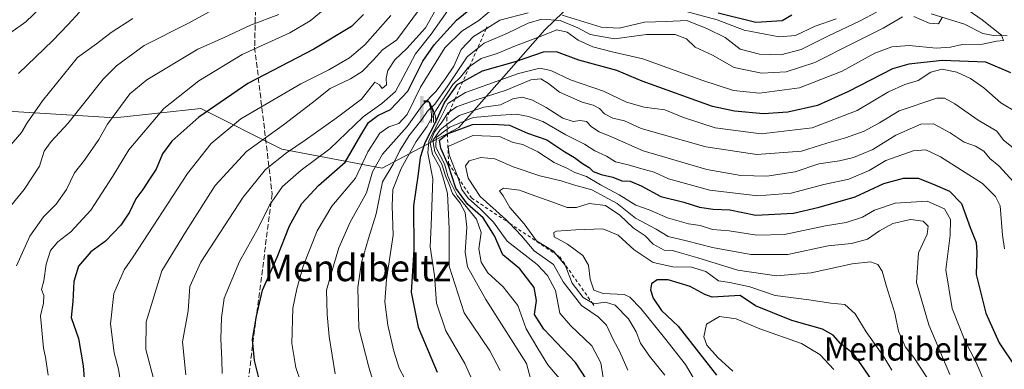
# Model space of a CAD drawing. Units: metres. Extents: x 637825 to 641293, y 4746006 to 4748389.
# Drawn here: x 640805 to 641102, y 4748078 to 4748184 of the extents above; entities that cross this region are included whole.
import ezdxf
from ezdxf.enums import TextEntityAlignment as Align

# ---------------------------------------------------------------- set-up
doc = ezdxf.new("R2010")
doc.units = ezdxf.units.M
doc.header["$MEASUREMENT"] = 0
doc.linetypes.add('DGN Style 2', pattern=[1.648017, 0.98881, -0.659207])
doc.linetypes.add('DGN Style 3', pattern=[2.307223, 1.648017, -0.659207])
for name, color, linetype, lineweight in [('Arbolado forestal CxS', 92, 'Continuous', 0), ('Corriente natural lineal', 142, 'Continuous', 13), ('Curva de nivel maestra', 30, 'Continuous', 30), ('Curva de nivel normal', 30, 'Continuous', 0), ('Escarpado lineal', 30, 'DGN Style 2', 0), ('Nombre de cima', 7, 'Continuous', 0), ('Senda', 7, 'DGN Style 3', 0), ('Surgencia fuente', 7, 'Continuous', 0), ('Texto cartográfico', 7, 'Continuous', 0)]:
    doc.layers.add(name, color=color, linetype=linetype, lineweight=lineweight)
doc.styles.add('Style-Arial', font='txt')

# ---------------------------------------------------------------- blocks, each defined once
blk = doc.blocks.new('5SURGF')
at = {"layer": 'Surgencia fuente', "color": 142, "linetype": 'Continuous', "lineweight": 0, "extrusion": (0, 0, -1)}
for centre, radius, start, end in [((0.645, -0.016), 1.071, 141.9977, 179.5008), ((0.682, 0.094), 1.038, 148.048, 185.2231), ((1.023, 0.161), 1.314, 158.4605, 187.3329)]:
    blk.add_arc(centre, radius, start, end, dxfattribs=at)
for points in [[(0.052, 0.803), (-0.052, 0.803), (0.052, 0), (-0.052, 0)], [(-0.052, 0.674), (-0.199, 0.674), (-0.052, 0.611), (-0.199, 0.611)]]:
    blk.add_solid(points, dxfattribs=at)

msp = doc.modelspace()

# ---------------------------------------------------------------- linework, layer by layer
at = {"layer": 'Arbolado forestal CxS', "color": 92, "linetype": 'Continuous', "lineweight": 0}
for points in [[(640799.7671, 4748156.3647, 875.1854), (640833.6451, 4748154.2019, 888.7302), (640859.5949, 4748157.0843, 897.6877), (640884.1025, 4748144.8299, 912.8506), (640914.3763, 4748139.0635, 934.7144), (640937.4423, 4748151.3167, 966.6429), (640948.9757, 4748164.2905, 952.6367), (640963.3919, 4748180.8687, 940.5468), (640982.8553, 4748199.6089, 914.9237), (641003.7587, 4748218.3503, 911.5192), (641013.8511, 4748236.3697, 924.0309), (641018.1765, 4748257.2733, 928.0819), (641029.7099, 4748276.7347, 935.9537), (641048.4511, 4748288.2671, 946.5406), (641059.9843, 4748296.9167, 950.855), (641062.1469, 4748317.0993, 953.1421), (641054.9391, 4748332.9573, 951.6275), (641039.0033, 4748340.7645, 945.1938), (641053.0835, 4748349.7311, 955.993), (641063.3237, 4748358.6967, 967.9386), (641097.8847, 4748365.0999, 994.7558), (641137.5657, 4748376.6267, 1025.0802)], [(641039.0033, 4748340.7645, 945.1938), (641054.9391, 4748332.9573, 951.6275), (641062.1469, 4748317.0993, 953.1421), (641059.9843, 4748296.9167, 950.855), (641048.4511, 4748288.2671, 946.5406), (641029.7099, 4748276.7347, 935.9537), (641018.1765, 4748257.2733, 928.0819), (641013.8511, 4748236.3697, 924.0309), (641003.7587, 4748218.3503, 911.5192), (640982.8553, 4748199.6089, 914.9237), (640963.3919, 4748180.8687, 940.5468), (640948.9757, 4748164.2905, 952.6367), (640937.4423, 4748151.3167, 966.6429), (640914.3763, 4748139.0635, 934.7144), (640884.1025, 4748144.8299, 912.8506), (640859.5949, 4748157.0843, 897.6877), (640833.6451, 4748154.2019, 888.7302), (640799.7671, 4748156.3647, 875.1854), (640770.9345, 4748158.5283, 862.7788), (640742.8225, 4748154.2039, 853.6202), (640718.3155, 4748138.3469, 846.9833), (640692.3653, 4748130.4185, 838.3542), (640674.6463, 4748125.5549, 832.0837)], [(640982.8553, 4748199.6089, 914.9237), (640963.3919, 4748180.8687, 940.5468), (640948.9757, 4748164.2905, 952.6367), (640937.4423, 4748151.3167, 966.6429), (640914.3763, 4748139.0635, 934.7144), (640884.1025, 4748144.8299, 912.8506), (640859.5949, 4748157.0843, 897.6877), (640833.6451, 4748154.2019, 888.7302), (640799.7671, 4748156.3647, 875.1854)]]:
    msp.add_polyline3d(points, dxfattribs=at)
at = {"layer": 'Corriente natural lineal', "color": 142, "linetype": 'Continuous', "lineweight": 13}
msp.add_polyline3d([(641103, 4748179, 945.6656), (641098.8665, 4748179.0979, 944.3866), (641095.6116, 4748179.7171, 943.6184), (641090.1296, 4748182.5465, 941.8898), (641080.015, 4748185.6617, 939.518)], dxfattribs=at)
at = {"layer": 'Curva de nivel maestra', "color": 30, "linetype": 'Continuous', "lineweight": 30, "flags": 128}
for points, elevation in [([(640877.77, 4748073.3001), (640875.79, 4748080.9901), (640875.22, 4748087.3301), (640876.46, 4748094.3001), (640878.25, 4748102.2001), (640882.67, 4748112.1801), (640886.4, 4748121.6601), (640890.13, 4748128.3201), (640895.09, 4748133.8001), (640903.13, 4748140.8401), (640907.9, 4748149.0601), (640910.26, 4748152.8101), (640913.02, 4748154.9101), (640916.82, 4748156.8001), (640922.06, 4748162.2901), (640926.66, 4748171.3501), (640930.07, 4748176.3401), (640936.77, 4748183.7701), (640940.99, 4748187.1801)], 925), ([(640823.02, 4748186.2101), (640819.49, 4748182.3101), (640814.93, 4748177.6201), (640804.59, 4748167.6601)], 875), ([(640908.68, 4748185.4501), (640905.09, 4748181.8101), (640893.76, 4748174.9601), (640873.76, 4748164.6201), (640859.02, 4748154.4901), (640850.82, 4748147.2001), (640848.02, 4748143.4001), (640846.09, 4748138.7901), (640844.12, 4748135.7201), (640842.15, 4748132.5701), (640839.96, 4748129.8201), (640838.05, 4748125.7701), (640835.5, 4748121.8401), (640830.8, 4748116.9601), (640826.43, 4748113.7901), (640822.65, 4748109.4601), (640821.25, 4748104.7701), (640820.94, 4748098.7801), (640820.49, 4748093.9601), (640822.66, 4748087.6201), (640824.07, 4748079.2901), (640824.57, 4748072.9601)], 900), ([(641015.74, 4748185.9701), (641027.09, 4748183.1101), (641035.09, 4748183.6101), (641037.99, 4748185.3801)], 925), ([(641104.05, 4748167.8701), (641096.51, 4748171.0401), (641083.39, 4748171.5901), (641073.35, 4748170.4301), (641068.36, 4748169.0401), (641055.09, 4748162.1701), (641045.76, 4748158.0001), (641036.76, 4748155.9701), (641029.42, 4748155.4801), (641020.65, 4748156.2701), (641014, 4748157.6901), (640992.84, 4748165.3601), (640985.15, 4748168.5001), (640973.66, 4748171.6301), (640966.96, 4748174.1401), (640962.92, 4748174.0901), (640954.52, 4748171.1901), (640944.53, 4748168.3201), (640938.6612, 4748165.17), (640936.91, 4748164.2301), (640933.13, 4748159.0101), (640930.34, 4748152.7701), (640927.22, 4748146.7001), (640925.86, 4748142.2901), (640925.2, 4748137.2901), (640923.75, 4748127.6201), (640923.9, 4748114.3601), (640923.11, 4748101.5601), (640925.22, 4748090.9901), (640930.96, 4748077.4701)], 950), ([(640977.58, 4748072.7901), (640972.69, 4748080.3401), (640963.09, 4748090.3901), (640960.32, 4748094.8101), (640960.94, 4748099.0201), (640960.18, 4748102.9701), (640955.9, 4748108.6101), (640950.81, 4748112.8601), (640948.21, 4748118.5801), (640944.82, 4748123.9901), (640940.12, 4748128.1501), (640936.54, 4748132.9801), (640934.39, 4748139.8801), (640932.01, 4748145.1201), (640931.66, 4748147.5301), (640934.0104, 4748149.3867), (640934.23, 4748149.5601), (640941.57, 4748152.2701), (640947.84, 4748152.3601), (640952.77, 4748152.0801), (640958.18, 4748149.6501), (640964.09, 4748147.5601), (640969.47, 4748143.9301), (640972.38, 4748142.2801), (640974.77, 4748140.4901), (640976.8, 4748139.2201), (640978.07, 4748138.0601), (640980.42, 4748137.1201), (640984.01, 4748136.3401), (640986.71, 4748135.2501), (640989.22, 4748135.0901), (640992.55, 4748133.6901), (640998.41, 4748130.4701), (641005.42, 4748128.7401), (641010.11, 4748127.2801), (641014.28, 4748126.6201), (641019.23, 4748126.4301), (641027.17, 4748124.8801), (641038.54, 4748125.4201), (641046.22, 4748127.2601), (641057.08, 4748130.3901), (641065.72, 4748134.3701), (641071.74, 4748136.0601), (641076.13, 4748136.0001), (641080.42, 4748134.2901), (641085.6, 4748132.1301), (641089.18, 4748128.3801), (641091.86, 4748121.0901), (641093.65, 4748116.6201), (641093.86, 4748113.6501), (641093.59, 4748106.9601), (641096.5, 4748095.2901), (641100.58, 4748086.3001), (641105.49, 4748078.9601)], 975), ([(641061.7, 4748075.6201), (641059.66, 4748078.7601), (641056.65, 4748082.8401), (641052.64, 4748086.1001), (641050.43, 4748088.6101), (641047.26, 4748090.4201), (641037.94, 4748093.0701), (641026.99, 4748097.4801), (641022.38, 4748100.5801), (641013.92, 4748100.0801), (641011.71, 4748100.9001), (641007.34, 4748103.3401), (641000.63, 4748105.3501), (640997.31, 4748105.3101), (640995.6, 4748104.1501), (640995.28, 4748102.2501), (640996.1, 4748099.8001), (640998.67, 4748096.0701), (641003.66, 4748091.3101), (641015.28, 4748076.4801)], 1000)]:
    msp.add_lwpolyline(points, dxfattribs=dict(at, elevation=elevation))
at = {"layer": 'Curva de nivel normal', "color": 30, "linetype": 'Continuous', "lineweight": 0, "flags": 128}
for points, elevation in [([(640802.27, 4748180.01), (640806.76, 4748183.21), (640813.66, 4748189.94)], 870), ([(640800.48, 4748125.4), (640806.28, 4748132.56), (640810.94, 4748139.65), (640812.37, 4748144.18), (640814.43, 4748147.13), (640819.45, 4748152.55), (640830.1, 4748165.9), (640834.11, 4748169.91), (640842.5, 4748176.08), (640855.53, 4748182.66), (640864.54, 4748187.53)], 885), ([(640813.54, 4748076.53), (640812.73, 4748081.96), (640812.1, 4748084.62), (640811.2, 4748094.43), (640812.08, 4748098.28), (640812.25, 4748100.62), (640811.53, 4748102.36), (640812.26, 4748104.96), (640812.93, 4748110), (640814.2, 4748114.22), (640816.42, 4748116.81), (640820.42, 4748119.85), (640826.42, 4748126.36), (640833.09, 4748136.58), (640837.86, 4748144.54), (640848.47, 4748157.04), (640859.01, 4748165.45), (640872.09, 4748173.4), (640886.43, 4748179.93), (640892.56, 4748183.59), (640899.34, 4748189.06)], 895), ([(640930.58, 4748186.98), (640927.37, 4748181.44), (640921.78, 4748175.16), (640918.19, 4748171.74), (640916.01, 4748168.57), (640915.58, 4748166.25), (640915.65, 4748164.2), (640914.36, 4748163.15), (640913.56, 4748164.23), (640912.09, 4748165.03), (640908.1, 4748159.89), (640900.42, 4748154.11), (640891.08, 4748147.51), (640885.46, 4748143.68), (640879.12, 4748138.62), (640872.41, 4748130.29), (640859.61, 4748110.62), (640856.27, 4748103.29), (640855.82, 4748095.96), (640854.11, 4748086.62), (640855.1, 4748076.62)], 915), ([(640866.03, 4748077.05), (640865.97, 4748081.17), (640865.62, 4748087.48), (640865.86, 4748093.8), (640866.62, 4748099.77), (640871.24, 4748110.85), (640877, 4748121.14), (640880.36, 4748127.91), (640884.29, 4748133.52), (640889.9, 4748138.42), (640898.59, 4748144.88), (640908.61, 4748154.51), (640914.2, 4748158.58), (640918.35, 4748162.18), (640920.64, 4748166.57), (640924.44, 4748173.53), (640929.1, 4748179.56), (640935.36, 4748188.38)], 920), ([(640947.31, 4748186.82), (640943.56, 4748183.62), (640938.42, 4748180.46), (640933.23, 4748175.4), (640925.93, 4748163.48), (640921.9, 4748155.29), (640919.37, 4748152.5), (640916.34, 4748151.48), (640913.68, 4748149.6), (640910.02, 4748143.98), (640906.27, 4748136.07), (640899.16, 4748127.58), (640894.7, 4748120.07), (640890.46, 4748109.46), (640888.59, 4748102.62), (640887.33, 4748096.74), (640887.07, 4748086.1), (640888.25, 4748078.78), (640889.83, 4748074.37)], 930), ([(641091.25, 4748186.78), (641095.46, 4748183.8), (641101.24, 4748179.21), (641101.86, 4748177.61), (641099.76, 4748177.38), (641095.49, 4748176.52), (641089.37, 4748176.41), (641085.92, 4748175.55), (641081.52, 4748175.24), (641073.36, 4748176.14), (641068.13, 4748175.72), (641063.03, 4748173.79), (641053.2, 4748168.38), (641040.33, 4748163.26), (641028.19, 4748161.72), (641020.34, 4748162.52), (641011.11, 4748165.48), (640993.02, 4748172.1), (640983.72, 4748174.14), (640977.88, 4748175.74), (640973.5, 4748177.7), (640970.21, 4748180.08), (640967.1, 4748180.81), (640962.84, 4748179.08), (640954.63, 4748176.01), (640949.07, 4748173.63), (640944.27, 4748172.17), (640940.6904, 4748169.7587), (640940.44, 4748169.59), (640938.01, 4748166.52), (640935.66, 4748164.29), (640930.55, 4748156.48), (640927.93, 4748151.7), (640924.63, 4748147.14), (640920.04, 4748138.96), (640917.52, 4748132.62), (640917.31, 4748127.62), (640917.68, 4748118.78), (640915.61, 4748105.41), (640915.12, 4748098.65), (640916.08, 4748091.61), (640917.89, 4748083.72), (640919.51, 4748078.66), (640924.64, 4748068.96)], 945), ([(640839.06, 4748184.25), (640832.5, 4748179.99), (640828.09, 4748176.6), (640822.42, 4748172.46), (640811.86, 4748159.34), (640807.18, 4748152.72), (640805.52, 4748149.82), (640801.72, 4748145.48)], 880), ([(640804, 4748109.58), (640807.97, 4748118.54), (640812.09, 4748124.3), (640815.94, 4748128.2), (640819.03, 4748132.59), (640821.44, 4748137.67), (640824.52, 4748141.47), (640828.81, 4748147.67), (640831.45, 4748152.29), (640838.17, 4748161.45), (640843.29, 4748165.7), (640858.71, 4748175), (640866.47, 4748178.44), (640874.59, 4748182.25), (640883.11, 4748185.49)], 890), ([(640835.4, 4748074.46), (640834.78, 4748078.29), (640833.49, 4748083.29), (640832.39, 4748092.03), (640833.35, 4748101.22), (640836.51, 4748108.37), (640839.23, 4748112.29), (640855.59, 4748137.39), (640862.76, 4748146.54), (640871.67, 4748153.98), (640889.76, 4748164.55), (640898.21, 4748168.78), (640904.44, 4748172.38), (640909.16, 4748176.29), (640916.96, 4748185.17)], 905), ([(640925.29, 4748186.62), (640918.73, 4748177.79), (640914.42, 4748174.77), (640911.76, 4748171.79), (640908.34, 4748168.28), (640904.78, 4748166.05), (640898.68, 4748163.12), (640893.26, 4748158.82), (640884.56, 4748152.13), (640873.38, 4748144.09), (640863.93, 4748133.84), (640854.94, 4748119.68), (640847.85, 4748107.98), (640843.13, 4748092.64), (640843.06, 4748084.26), (640848.85, 4748062.2)], 910), ([(640958.38, 4748186.01), (640949.89, 4748183.72), (640945.7351, 4748181.1664), (640941.95, 4748178.84), (640938.22, 4748174.93), (640935.96, 4748169.87), (640933.42, 4748166.14), (640930.62, 4748162.3), (640926.41, 4748158), (640921.87, 4748151.64), (640914.42, 4748143.29), (640911.4, 4748137.96), (640909.64, 4748131.64), (640904.65, 4748122.7), (640901.3, 4748114.96), (640899.67, 4748109.56), (640897.5, 4748102.24), (640897.71, 4748094.8), (640898.3, 4748088.17), (640900.18, 4748076.95)], 935), ([(641071.42, 4748184.78), (641065.6, 4748181.35), (641056.45, 4748176.8), (641044.93, 4748170.97), (641036.28, 4748168.15), (641028.84, 4748167.75), (641020.61, 4748169.48), (641014.09, 4748173.13), (641008.78, 4748175.58), (641006.17, 4748178.08), (641002.78, 4748179.37), (640994.09, 4748179.39), (640984.42, 4748178.08), (640977.09, 4748179.46), (640973.42, 4748181.47), (640968.08, 4748183.65), (640962.53, 4748184.03), (640958.39, 4748182.8), (640952, 4748179.7), (640945.16, 4748176.84), (640943.0975, 4748175.2019), (640939.96, 4748172.71), (640933.98, 4748163.56), (640930.25, 4748158.38), (640928.04, 4748156.23), (640926.29, 4748153.7), (640922.46, 4748148.95), (640919.67, 4748144.37), (640917.66, 4748140.29), (640914.44, 4748134.96), (640912.55, 4748125.25), (640910.18, 4748117.79), (640908.12, 4748110.58), (640907.02, 4748102.96), (640907.27, 4748090.7), (640910.32, 4748078.92), (640913.69, 4748067.79)], 940), ([(641063.51, 4748186.16), (641058.63, 4748183.57), (641048.83, 4748178.93), (641040.84, 4748174.84), (641034.69, 4748173.31), (641028.22, 4748173.44), (641022.42, 4748175.01), (641017.85, 4748178.53), (641012.51, 4748181.15), (641006.33, 4748183.63), (641000.13, 4748183.3), (640993.52, 4748183.17), (640985.88, 4748181.33), (640980.43, 4748181.63), (640968.66, 4748185.22)], 935), ([(641051.32, 4748184.2), (641045, 4748181.95), (641039.06, 4748179.13), (641034.16, 4748178.7), (641023.6, 4748180.74), (641015.47, 4748183.82), (641006.09, 4748186.38)], 930), ([(641083.41, 4748184.56), (641082.23, 4748182.63), (641079.47, 4748182.84), (641074.77, 4748184.86)], 940), ([(640943.69, 4748070.22), (640939.26, 4748080.01), (640933.58, 4748089.91), (640930.78, 4748098.29), (640930.16, 4748106.62), (640928.81, 4748115.29), (640929.16, 4748121.85), (640929.65, 4748135.85), (640928.12, 4748143.63), (640928.45, 4748147.29), (640931.77, 4748153.76), (640934.12, 4748158.59), (640936.3646, 4748159.9767), (640939.51, 4748161.92), (640955.44, 4748167.6), (640961.96, 4748169.26), (640965.24, 4748168.53), (640971.21, 4748165.72), (640981.14, 4748162.35), (640988.1, 4748159), (640993.46, 4748157.45), (640999.63, 4748156.65), (641005.26, 4748154.36), (641014.86, 4748151.2), (641028.74, 4748149.39), (641044.09, 4748151.23), (641057.73, 4748156.45), (641067.15, 4748162.08), (641072.09, 4748164.3), (641076.09, 4748165.54), (641079.92, 4748168.07), (641083.4, 4748168.97), (641087.82, 4748168.02), (641091.96, 4748166.16), (641095.91, 4748163.26), (641101.04, 4748158.75), (641105.76, 4748155.97)], 955), ([(640949.97, 4748077.89), (640946.82, 4748083.84), (640939.14, 4748095.34), (640934.57, 4748109.46), (640934.52, 4748120.77), (640934.04, 4748131.34), (640932.92, 4748135.46), (640931.74, 4748139.34), (640929.57, 4748143.28), (640928.82, 4748146.69), (640930.15, 4748150.02), (640932.14, 4748152.67), (640934.3, 4748155.81), (640934.6209, 4748156.0337), (640936.81, 4748157.56), (640942.76, 4748159.72), (640951.78, 4748162.59), (640959.2, 4748165.75), (640962.21, 4748166.07), (640964.53, 4748164.64), (640967.83, 4748162.04), (640974.72, 4748158.95), (640978.06, 4748158.08), (640979.96, 4748157.1), (640981.48, 4748155.5), (640983.92, 4748154.12), (640987.48, 4748153.34), (640992.5, 4748151.03), (641012.04, 4748145.47), (641027.41, 4748143.12), (641040.86, 4748144.19), (641048.52, 4748146.63), (641054.2, 4748148.22), (641059.77, 4748150.26), (641064.43, 4748152.71), (641070.42, 4748156.38), (641081.75, 4748160.15), (641084.06, 4748160.14), (641087.18, 4748158.45), (641094.25, 4748153.53), (641099.83, 4748150.26), (641101.92, 4748147.47), (641105.82, 4748144.42)], 960), ([(640959.15, 4748075.52), (640957.86, 4748080.06), (640945.61, 4748099.41), (640940.14, 4748109.2), (640939.4, 4748113.62), (640939.85, 4748121.19), (640939.43, 4748125.63), (640937.89, 4748128.42), (640935.52, 4748131.38), (640934.44, 4748134.43), (640933.42, 4748136.7), (640932.38, 4748140.26), (640930.27, 4748144.02), (640929.67, 4748147.36), (640931.83, 4748150.65), (640933.8939, 4748152.1844), (640937.56, 4748154.91), (640945.06, 4748157.48), (640950.04, 4748158.15), (640953.82, 4748159.96), (640956.6, 4748160.48), (640959.73, 4748159.6), (640963.85, 4748157.38), (640968.89, 4748154.18), (640971.98, 4748153.12), (640974.09, 4748153.45), (640975.97, 4748153.11), (640977.52, 4748151.57), (640979.8, 4748150), (640983.53, 4748148.48), (640993.11, 4748144.32), (641012.38, 4748138.67), (641022.58, 4748136.78), (641030.47, 4748136.67), (641038.99, 4748137.95), (641046.13, 4748140.38), (641052.38, 4748141.29), (641056.63, 4748142.26), (641062.43, 4748144.72), (641069.38, 4748148.97), (641076.9, 4748152.32), (641080.76, 4748152.47), (641085.76, 4748149.75), (641090.01, 4748146.94), (641093.44, 4748145.68), (641095.93, 4748144.14), (641097.78, 4748141.98), (641100.51, 4748139.71), (641104.97, 4748134.84)], 965), ([(641102.16, 4748114.69), (641101.56, 4748118.76), (641100.84, 4748127.71), (641099.42, 4748130.44), (641095.56, 4748134.42), (641082.9, 4748142.49), (641078.42, 4748144.6), (641074.57, 4748144.26), (641066.32, 4748141.31), (641061.32, 4748138.3), (641055.16, 4748135.76), (641047.61, 4748134.09), (641037.79, 4748131.48), (641027.74, 4748130.72), (641013.23, 4748132.43), (641000.73, 4748135.79), (640996.45, 4748137.85), (640993.44, 4748138.59), (640988.54, 4748140.06), (640984.75, 4748140.95), (640982.1, 4748142.62), (640978.49, 4748144.32), (640975.42, 4748146.34), (640969.76, 4748149.11), (640962.8, 4748153.14), (640958.48, 4748154.62), (640954.82, 4748155.36), (640948.64, 4748154.97), (640941.83, 4748154.39), (640934.73, 4748151.38), (640933.9516, 4748150.799), (640930.63, 4748148.32), (640930.56, 4748145.43), (640933.18, 4748140.38), (640934.21, 4748136.73), (640934.99, 4748134.85), (640936.96, 4748130.83), (640942.85, 4748123.66), (640944.18, 4748119.65), (640943.56, 4748114.64), (640944.19, 4748110.6), (640946.23, 4748107.45), (640950.84, 4748103.21), (640955.32, 4748097.52), (640957.83, 4748090.46), (640961.28, 4748084.57), (640964.37, 4748079.6), (640968.96, 4748074.16)], 970), ([(640981.08, 4748075.67), (640980.29, 4748080.2), (640977.59, 4748085.38), (640971.23, 4748091.53), (640967.94, 4748095.23), (640966.69, 4748102.12), (640964.28, 4748106.64), (640961.11, 4748109.9), (640952.09, 4748116.95), (640947.92, 4748122.77), (640944.03, 4748126.61), (640940.25, 4748129.97), (640938.35, 4748132.6), (640937.1857, 4748136.2853), (640937.08, 4748136.62), (640934.53, 4748143.11), (640934.26, 4748145.59), (640941.66, 4748148.9), (640949.73, 4748148.6), (640953.9, 4748146.78), (640956.83, 4748146.16), (640961.32, 4748144.01), (640966.21, 4748140.74), (640970.25, 4748138.96), (640972.54, 4748137.69), (640976.05, 4748136.51), (640980.27, 4748134.04), (640985.89, 4748130.97), (640990.86, 4748127.86), (640994.96, 4748126.43), (641000.44, 4748124.06), (641006.78, 4748122.23), (641010.33, 4748121.76), (641014.03, 4748120.56), (641019.08, 4748120.08), (641027.43, 4748118.79), (641035.79, 4748119.03), (641048.11, 4748121.65), (641054.42, 4748122.63), (641059.29, 4748124.29), (641062.92, 4748126.35), (641069.14, 4748128.45), (641078.83, 4748129.08), (641084.04, 4748126.71), (641085.86, 4748123.57), (641085.8, 4748118.84), (641084.43, 4748108.29), (641086.39, 4748096.64), (641090.24, 4748086.96), (641093.66, 4748080.29), (641096.38, 4748073.96)], 980), ([(640988.53, 4748078.06), (640986.04, 4748083.57), (640984.21, 4748087.1), (640982.02, 4748091.64), (640979.55, 4748094.1), (640974.52, 4748097.54), (640968.95, 4748104.75), (640966.09, 4748109.93), (640960.22, 4748114.11), (640956.38, 4748118.58), (640952.7793, 4748122.3875), (640951.68, 4748123.55), (640943.93, 4748130.5), (640940.26, 4748136.07), (640939.52, 4748139.77), (640940.62, 4748141.23), (640944.11, 4748142.22), (640948.36, 4748141.91), (640953.88, 4748139.42), (640961.9, 4748136.76), (640968.33, 4748135.2), (640972.11, 4748133.98), (640977.63, 4748132.51), (640985.24, 4748128.4), (640990.76, 4748123.93), (640997.06, 4748120.62), (641000.62, 4748118.36), (641006.2, 4748117.1), (641014, 4748115.11), (641025.57, 4748112.99), (641036.81, 4748112.93), (641048.96, 4748115.56), (641055.97, 4748116.28), (641060.8, 4748117.57), (641064.46, 4748120.15), (641068.48, 4748122.32), (641073.76, 4748123.49), (641077.64, 4748123), (641079.18, 4748121.53), (641078.86, 4748119.06), (641076.24, 4748113.44), (641075.62, 4748104.48), (641079.31, 4748091.7), (641085.72, 4748076.7)], 985), ([(640999.66, 4748076.51), (640995.02, 4748082.22), (640992.34, 4748086.2), (640991.02, 4748089.56), (640988.67, 4748093.54), (640984.71, 4748097.65), (640981.78, 4748098.54), (640978.22, 4748098.05), (640977.7219, 4748098.3436), (640975.03, 4748099.93), (640971.73, 4748104.29), (640969.56, 4748109.75), (640966.9813, 4748112.8786), (640966.09, 4748113.96), (640960.91, 4748117.12), (640957.24, 4748122.18), (640952.84, 4748127.16), (640950.85, 4748130.69), (640949.71, 4748132.24), (640950.96, 4748132.96), (640955.76, 4748132.44), (640960.42, 4748130.66), (640965.84, 4748128.81), (640970.18, 4748127.14), (640972.98, 4748127.18), (640976.86, 4748128.39), (640981.73, 4748127.73), (640986.06, 4748124.83), (640990.09, 4748121.01), (640993.7, 4748118.64), (640996.14, 4748116.1), (640999.42, 4748114.29), (641002, 4748114.2), (641003.94, 4748113.54), (641009.63, 4748111.97), (641021.72, 4748108.23), (641033.37, 4748106.47), (641043.84, 4748107.45), (641056.2, 4748110.16), (641061.74, 4748110.75), (641063.9, 4748109.98), (641065.25, 4748107.94), (641066.55, 4748103.29), (641069.09, 4748095.25), (641070.23, 4748089.79), (641072.3, 4748084.97), (641074.79, 4748081.84), (641078.84, 4748075.68)], 990), ([(641016.15, 4748062.29), (641005.86, 4748079.75), (640999.6, 4748087.77), (640992.46, 4748096.62), (640989.08, 4748100.07), (640987.35, 4748100.85), (640981.09, 4748101.18), (640978.24, 4748102.14), (640977.16, 4748105.47), (640976.63, 4748109.78), (640974.9, 4748112.64), (640970.23, 4748116.04), (640966.27, 4748118.33), (640966.14, 4748119.58), (640966.97, 4748120.02), (640972.76, 4748120.41), (640980.94, 4748120.68), (640985.53, 4748118.85), (640990.35, 4748114.42), (640996.11, 4748110.52), (641002.09, 4748109.23), (641007.75, 4748109.18), (641012.07, 4748107.8), (641015.83, 4748105.03), (641019.28, 4748104.48), (641025.35, 4748103.19), (641032.97, 4748100.59), (641043.09, 4748099.29), (641049.78, 4748098.27), (641054.02, 4748097.83), (641057.06, 4748095.01), (641060.4, 4748089.58), (641065.75, 4748082.03), (641068.13, 4748078)], 995), ([(641016.15, 4748094.28), (641012.28, 4748091.88), (641011.42, 4748088.06), (641012.37, 4748085.57), (641015.65, 4748081.88), (641020.22, 4748077.76)], 1005), ([(641050.71, 4748078.24), (641046.42, 4748082.79), (641040.9, 4748086.06), (641028.33, 4748090.53), (641021.17, 4748093.51), (641016.15, 4748094.28)], 1005)]:
    msp.add_lwpolyline(points, dxfattribs=dict(at, elevation=elevation))
at = {"layer": 'Escarpado lineal', "color": 30, "linetype": 'DGN Style 2', "lineweight": 0}
msp.add_polyline3d([(640945.98, 4748181.7201, 930.8254), (640945.7351, 4748181.1664, 931.3928), (640943.0975, 4748175.2019, 937.0338), (640940.6904, 4748169.7587, 940.9499), (640938.6612, 4748165.17, 944.6517), (640936.3646, 4748159.9767, 949.3424), (640934.6209, 4748156.0337, 950.7648), (640933.81, 4748154.2001, 951.158), (640933.8939, 4748152.1844, 954.615), (640933.9516, 4748150.799, 957.698), (640934.0104, 4748149.3867, 960.8345), (640934.38, 4748140.5101, 968.1507), (640937.1857, 4748136.2853, 972.5538), (640941.32, 4748130.0601, 972.7311), (640952.7793, 4748122.3875, 983.6918), (640966.9813, 4748112.8786, 988.0364), (640967.92, 4748112.2501, 988.4303), (640977.7219, 4748098.3436, 989.9441), (640978.26, 4748097.5801, 989.5267)], dxfattribs=at)
at = {"layer": 'Senda', "color": 7, "linetype": 'DGN Style 3', "lineweight": 0}
msp.add_polyline3d([(640796.4613, 4748264.9037, 860.5462), (640805.9863, 4748265.5387, 861.5551), (640812.4951, 4748269.0311, 861.6459), (640818.5541, 4748271.3595, 867.8893), (640829.6665, 4748275.0637, 868.4793), (640843.7689, 4748284.2711, 874.7086), (640853.1351, 4748282.0487, 873.6255), (640862.0251, 4748285.5411, 876.4499), (640865.8351, 4748284.7475, 878.9039), (640871.8677, 4748283.9537, 880.3572), (640877.4239, 4748282.8425, 875.9987), (640884.7265, 4748281.4137, 877.9308), (640885.5201, 4748278.2387, 880.3219), (640882.3451, 4748273.1587, 879.5982), (640879.1701, 4748268.2373, 881.1733), (640871.7619, 4748257.4001, 879.4875), (640868.5869, 4748249.4625, 875.6751), (640871.2327, 4748237.2917, 881.1759), (640877.8385, 4748223.2247, 883.7385), (640876.5155, 4748205.3651, 893.5436), (640875.8541, 4748175.5995, 914.1485), (640881.1457, 4748131.2817, 929.6027), (640872.5467, 4748064.4743, 924.6268)], dxfattribs=at)

# ---------------------------------------------------------------- block references
at = {"layer": 'Surgencia fuente', "color": 7, "linetype": 'Continuous', "lineweight": 0, "xscale": 10, "yscale": 10, "zscale": 10}
msp.add_blockref('5SURGF', (640926.3138, 4748152.8258, 936.5653), dxfattribs=at)

# ---------------------------------------------------------------- texts
at = {"layer": 'Nombre de cima', "color": 7, "linetype": 'Continuous', "lineweight": 0, "style": 'Style-Arial'}
msp.add_text('Mendibeltz', height=7, dxfattribs=at).set_placement((641047.599, 4748080.9219))
at = {"layer": 'Texto cartográfico', "color": 7, "linetype": 'Continuous', "lineweight": 0, "style": 'Style-Arial'}
msp.add_text('Mendibeltz', height=8, dxfattribs=at).set_placement((640906.8555, 4748108.9002), align=Align.MIDDLE_CENTER)

doc.saveas('drawing.dxf')
